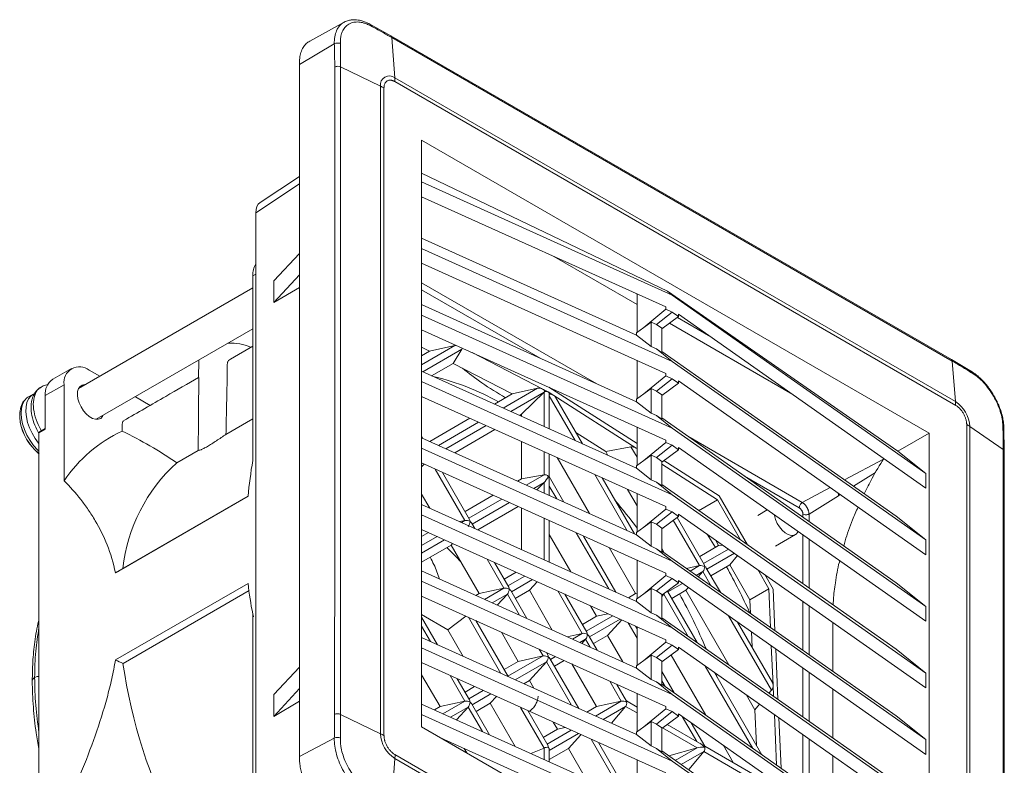
# Model space of a CAD drawing. Units: millimetres. Extents: x 2271 to 2660, y 1118 to 1630.
# Drawn here: x 2271 to 2382, y 1171 to 1255 of the extents above; entities that cross this region are included whole.
import ezdxf

# ---------------------------------------------------------------- set-up
doc = ezdxf.new("R2010")
doc.units = ezdxf.units.MM

msp = doc.modelspace()

# ---------------------------------------------------------------- linework, layer by layer
at = {"color": 7, "linetype": 'Continuous', "lineweight": 15}
for p, q in [((2307.56, 1254.68), (2303.69, 1252.56)), ((2307.52, 1254.66), (2307.56, 1254.68)), ((2312.8, 1253.15), (2310.47, 1254.45)), ((2375.87, 1216.75), (2312.8, 1253.15)), ((2312.91, 1252.96), (2313.27, 1248.41)), ((2312.91, 1252.96), (2375.97, 1216.55)), ((2302.53, 1249.91), (2306.46, 1252.24)), ((2307.17, 1176.82), (2307.17, 1249.65)), ((2307.17, 1249.65), (2311.66, 1247.48)), ((2376.33, 1212), (2313.27, 1248.41)), ((2311.66, 1247.48), (2311.66, 1174.65)), ((2312.04, 1247.27), (2312.04, 1174.45)), ((2376.35, 1211.58), (2313.28, 1247.99)), ((2373.35, 1208.46), (2316.28, 1241.41)), ((2316.28, 1241.41), (2316.28, 1175.42)), ((2302.53, 1237.32), (2298.12, 1234.4)), ((2316.28, 1237.71), (2343.92, 1224.42)), ((2344.46, 1223.99), (2316.28, 1236.72)), ((2316.28, 1235.05), (2343.74, 1222.65)), ((2297.62, 1166.41), (2297.62, 1233.24)), ((2316.28, 1230.39), (2340.45, 1219.47)), ((2299.67, 1225.59), (2302.53, 1228.68)), ((2344.46, 1216.5), (2316.28, 1229.23)), ((2316.28, 1227.57), (2343.74, 1215.16)), ((2297.28, 1226.15), (2297.28, 1205.37)), ((2299.67, 1223.14), (2302.53, 1226.26)), ((2299.67, 1223.14), (2299.67, 1225.59)), ((2297.28, 1224.79), (2277.68, 1213.47)), ((2302.53, 1224.85), (2299.67, 1223.14)), ((2340.51, 1224.09), (2340.36, 1224.18)), ((2340.51, 1224.09), (2340.52, 1224.1)), ((2340.51, 1219.78), (2340.51, 1224.09)), ((2343.92, 1224.42), (2344.46, 1223.99)), ((2369.85, 1206.44), (2343.92, 1224.42)), ((2373, 1203.93), (2344.46, 1223.99)), ((2316.28, 1222.91), (2340.45, 1211.99)), ((2344.46, 1209.01), (2316.28, 1221.74)), ((2341.26, 1220.34), (2343.74, 1222.39)), ((2344.46, 1222.06), (2342.68, 1220.67)), ((2343.74, 1222.65), (2343.74, 1222.39)), ((2344.46, 1222.06), (2343.74, 1222.39)), ((2345.18, 1221.56), (2344.46, 1222.06)), ((2373, 1202.27), (2345.18, 1221.82)), ((2345.18, 1221.56), (2345.18, 1221.82)), ((2342.08, 1220.94), (2341.26, 1220.34)), ((2342.08, 1218.2), (2342.08, 1220.94)), ((2342.08, 1220.94), (2342.68, 1220.67)), ((2342.68, 1220.67), (2343.28, 1220.25)), ((2345.18, 1221.56), (2343.28, 1220.17)), ((2348.56, 1219.45), (2345.06, 1221.47)), ((2279.68, 1210.01), (2297.28, 1220.17)), ((2316.28, 1220.08), (2343.74, 1207.67)), ((2340.45, 1219.74), (2341.26, 1220.34)), ((2340.45, 1219.74), (2340.45, 1219.47)), ((2342.08, 1218.2), (2340.45, 1219.47)), ((2343.28, 1220.25), (2343.28, 1217.5)), ((2317.17, 1217.67), (2320.01, 1218.3)), ((2297.28, 1218.24), (2294.77, 1216.79)), ((2317.17, 1217.67), (2316.28, 1218.13)), ((2316.28, 1217.15), (2317.17, 1217.67)), ((2319.81, 1216.3), (2320.81, 1217.89)), ((2329.9, 1213.41), (2321.95, 1217.52)), ((2342.08, 1218.2), (2342.68, 1217.93)), ((2342.68, 1217.93), (2344.46, 1216.5)), ((2342.68, 1217.93), (2343.28, 1217.5)), ((2343.28, 1217.65), (2369.65, 1199.12)), ((2291.22, 1216.55), (2291.2, 1214.72)), ((2291.23, 1216.67), (2291.22, 1216.55)), ((2319.81, 1216.3), (2317.4, 1214.91)), ((2326.45, 1212.87), (2319.81, 1216.3)), ((2340.51, 1212.3), (2340.51, 1216.62)), ((2373, 1196.44), (2344.46, 1216.5)), ((2378.12, 1215.4), (2375.87, 1216.75)), ((2375.97, 1216.55), (2376.33, 1212)), ((2276.9, 1215.74), (2274.78, 1214.51)), ((2278.9, 1215.54), (2280.08, 1214.85)), ((2316.28, 1215.42), (2340.45, 1204.5)), ((2343.74, 1215.16), (2343.74, 1214.9)), ((2276.07, 1213.9), (2273.95, 1212.68)), ((2276.07, 1203.11), (2276.07, 1213.9)), ((2344.46, 1201.53), (2316.28, 1214.25)), ((2341.26, 1212.86), (2343.74, 1214.9)), ((2344.46, 1214.57), (2342.68, 1213.18)), ((2345.18, 1214.07), (2343.28, 1212.68)), ((2344.46, 1214.57), (2343.74, 1214.9)), ((2345.18, 1214.07), (2344.46, 1214.57)), ((2345.18, 1214.33), (2373, 1194.78)), ((2345.18, 1214.07), (2345.18, 1214.33)), ((2272.58, 1212.83), (2272.06, 1212.53)), ((2272.76, 1212.92), (2272.55, 1212.8)), ((2273.51, 1213.61), (2273.46, 1213.59)), ((2324.47, 1211.72), (2326.45, 1212.87)), ((2329.3, 1213.5), (2326.45, 1212.87)), ((2327.51, 1210.59), (2330.05, 1213.06)), ((2329.9, 1213.41), (2330.52, 1213.09)), ((2330.52, 1213.09), (2331.14, 1212.69)), ((2340.51, 1207.29), (2330.6, 1213.61)), ((2330.64, 1208.93), (2330.64, 1212.91)), ((2340.45, 1212.26), (2341.26, 1212.86)), ((2342.08, 1213.46), (2341.26, 1212.86)), ((2342.08, 1210.71), (2342.08, 1213.46)), ((2342.08, 1213.46), (2342.68, 1213.18)), ((2342.68, 1213.18), (2343.28, 1212.76)), ((2343.28, 1212.76), (2343.28, 1210.01)), ((2272.06, 1212.53), (2271.99, 1212.49)), ((2273.95, 1212.68), (2273.95, 1208.91)), ((2284.08, 1212.55), (2285.75, 1211.58)), ((2316.28, 1212.59), (2343.74, 1200.19)), ((2340.43, 1206.77), (2331.14, 1212.69)), ((2334.37, 1207.25), (2331.33, 1212.5)), ((2340.45, 1212.26), (2340.45, 1211.99)), ((2342.08, 1210.71), (2340.45, 1211.99)), ((2327.51, 1210.59), (2327.27, 1210.45)), ((2327.51, 1210.34), (2327.51, 1210.59)), ((2342.08, 1210.71), (2342.68, 1210.44)), ((2271.12, 1209.89), (2271.14, 1209.7)), ((2297.28, 1210.06), (2294.27, 1208.32)), ((2317.19, 1207.52), (2321.72, 1210.13)), ((2327.51, 1210.41), (2327.37, 1210.51)), ((2342.68, 1210.44), (2344.46, 1209.01)), ((2342.68, 1210.44), (2343.28, 1210.01)), ((2343.28, 1210.16), (2369.65, 1191.63)), ((2377.59, 1136.61), (2377.59, 1209.43)), ((2273.24, 1208.5), (2273.95, 1208.91)), ((2273.24, 1157.25), (2273.24, 1208.5)), ((2273.95, 1208.98), (2273.28, 1208.59)), ((2324.52, 1208.87), (2320, 1206.25)), ((2336.99, 1206.38), (2333.63, 1208.52)), ((2340.51, 1204.81), (2340.51, 1209.13)), ((2373, 1188.95), (2344.46, 1209.01)), ((2373.35, 1208.46), (2369.85, 1206.44)), ((2373.35, 1137.62), (2373.35, 1208.46)), ((2377.94, 1136.39), (2377.94, 1209.21)), ((2381.7, 1206.62), (2377.94, 1209.21)), ((2381.82, 1206.44), (2381.78, 1209.06)), ((2316.41, 1207.87), (2316.28, 1208.1)), ((2316.28, 1207.93), (2340.45, 1197.01)), ((2327.51, 1203.32), (2327.51, 1207.51)), ((2341.26, 1205.37), (2343.74, 1207.41)), ((2343.74, 1207.67), (2343.74, 1207.41)), ((2344.46, 1207.09), (2343.74, 1207.41)), ((2273.09, 1206.27), (2273.26, 1206.16)), ((2273.15, 1206.22), (2273.24, 1206.14)), ((2291.15, 1206.52), (2288.73, 1205.12)), ((2344.46, 1194.04), (2316.28, 1206.77)), ((2330.64, 1203.55), (2330.64, 1206.1)), ((2336.99, 1206.38), (2339.83, 1206.91)), ((2337.24, 1205.95), (2336.99, 1206.38)), ((2340.51, 1206.72), (2340.43, 1206.77)), ((2344.46, 1207.09), (2342.68, 1205.7)), ((2345.18, 1206.58), (2343.28, 1205.19)), ((2345.18, 1206.58), (2344.46, 1207.09)), ((2345.18, 1206.84), (2373, 1187.29)), ((2345.18, 1206.58), (2345.18, 1206.84)), ((2369.85, 1206.44), (2373, 1203.93)), ((2381.7, 1206.62), (2381.7, 1133.8)), ((2381.82, 1133.61), (2381.82, 1206.44)), ((2316.28, 1205.1), (2343.74, 1192.7)), ((2316.56, 1204.97), (2316.28, 1204.67)), ((2335.15, 1199.4), (2331.51, 1205.71)), ((2340.45, 1204.77), (2341.26, 1205.37)), ((2342.08, 1205.97), (2341.26, 1205.37)), ((2342.08, 1203.22), (2342.08, 1205.97)), ((2342.08, 1205.97), (2342.68, 1205.7)), ((2342.68, 1205.7), (2343.28, 1205.27)), ((2343.28, 1205.27), (2343.28, 1202.53)), ((2349.76, 1201.39), (2343.52, 1205.37)), ((2321.67, 1198.76), (2318.62, 1204.04)), ((2340.45, 1204.77), (2340.45, 1204.5)), ((2342.08, 1203.22), (2340.45, 1204.5)), ((2349.55, 1200.95), (2343.28, 1204.95)), ((2373, 1203.93), (2373, 1202.27)), ((2327.06, 1203.06), (2327.51, 1203.32)), ((2327.51, 1203.32), (2330.05, 1203.78)), ((2329.22, 1202.09), (2330.05, 1202.9)), ((2332.28, 1200.7), (2330.63, 1203.56)), ((2330.64, 1201.44), (2330.64, 1202.89)), ((2340.22, 1197.12), (2336.58, 1203.42)), ((2342.08, 1203.22), (2342.68, 1202.95)), ((2342.68, 1202.95), (2344.46, 1201.53)), ((2342.68, 1202.95), (2343.28, 1202.53)), ((2340.51, 1200.29), (2339.45, 1202.13)), ((2343.28, 1202.68), (2369.65, 1184.14)), ((2296.5, 1201.2), (2281.84, 1192.74)), ((2296.75, 1201.35), (2282.69, 1193.23)), ((2296.5, 1201.2), (2296.75, 1201.35)), ((2317.19, 1200.03), (2316.28, 1201.61)), ((2321.16, 1199.65), (2324.32, 1201.47)), ((2340.51, 1197.32), (2340.51, 1201.65)), ((2373, 1181.47), (2344.46, 1201.53)), ((2347.43, 1199.73), (2349.55, 1200.95)), ((2352.15, 1196.44), (2349.55, 1200.95)), ((2352.94, 1195.89), (2349.76, 1201.39)), ((2363.16, 1201.41), (2359.86, 1199.35)), ((2316.28, 1200.44), (2340.45, 1189.52)), ((2327.12, 1200.2), (2322.59, 1197.59)), ((2327.51, 1195.37), (2327.51, 1200.03)), ((2341.26, 1197.88), (2343.74, 1199.92)), ((2344.46, 1199.6), (2342.68, 1198.21)), ((2343.74, 1200.19), (2343.74, 1199.92)), ((2344.46, 1199.6), (2343.74, 1199.92)), ((2345.18, 1199.09), (2344.46, 1199.6)), ((2355.16, 1199.83), (2354.09, 1199.21)), ((2344.46, 1186.55), (2316.28, 1199.28)), ((2320.56, 1198.51), (2321.14, 1198.63)), ((2322.26, 1197.74), (2321.9, 1198.36)), ((2330.64, 1193.96), (2330.64, 1198.62)), ((2342.08, 1198.48), (2341.26, 1197.88)), ((2342.08, 1195.73), (2342.08, 1198.48)), ((2342.68, 1198.21), (2342.08, 1198.48)), ((2345.18, 1199.09), (2343.28, 1197.71)), ((2348.07, 1193.68), (2345.01, 1198.97)), ((2345.18, 1199.09), (2345.18, 1199.36)), ((2345.18, 1199.36), (2373, 1179.8)), ((2369.65, 1199.12), (2373, 1196.44)), ((2316.28, 1197.61), (2343.74, 1185.21)), ((2316.28, 1196.83), (2317.04, 1197.27)), ((2340.45, 1197.28), (2341.26, 1197.88)), ((2340.45, 1197.28), (2340.45, 1197.01)), ((2343.28, 1197.78), (2342.68, 1198.21)), ((2343.28, 1197.78), (2343.28, 1195.04)), ((2333.06, 1192.86), (2330.64, 1197.06)), ((2338.13, 1190.57), (2334.49, 1196.88)), ((2342.08, 1195.73), (2340.45, 1197.01)), ((2349.32, 1195.59), (2348.39, 1197.1)), ((2349.69, 1195.8), (2349.32, 1196.44)), ((2356.09, 1195.74), (2358.35, 1197.05)), ((2373, 1196.44), (2373, 1194.78)), ((2319.6, 1195.86), (2316.28, 1193.94)), ((2319.6, 1195.86), (2319.76, 1196.04)), ((2322.75, 1190.4), (2319.6, 1195.86)), ((2340.35, 1190.4), (2337.36, 1195.58)), ((2342.08, 1195.73), (2342.68, 1195.46)), ((2342.68, 1195.46), (2344.46, 1194.04)), ((2342.68, 1195.46), (2343.28, 1195.04)), ((2343.57, 1194.98), (2343.28, 1195.49)), ((2369.65, 1176.65), (2343.28, 1195.19)), ((2347.56, 1194.57), (2349.69, 1195.8)), ((2349.69, 1195.8), (2350.14, 1195.87)), ((2326.07, 1191.14), (2324.47, 1193.92)), ((2340.51, 1189.83), (2340.51, 1194.16)), ((2373, 1173.98), (2344.46, 1194.04)), ((2351.8, 1194.7), (2350.94, 1193.64)), ((2316.28, 1192.95), (2340.45, 1182.03)), ((2325.56, 1192.02), (2326.92, 1192.81)), ((2346.06, 1193.23), (2347.54, 1193.55)), ((2347.38, 1192.3), (2347.92, 1192.89)), ((2349.88, 1190.55), (2348.3, 1193.28)), ((2350.94, 1193.64), (2348.81, 1192.4)), ((2353.21, 1189.71), (2350.94, 1193.64)), ((2355.33, 1190.93), (2354.08, 1193.1)), ((2344.46, 1179.06), (2316.28, 1191.79)), ((2328.4, 1190.78), (2329.28, 1191.74)), ((2341.26, 1190.39), (2343.74, 1192.43)), ((2344.46, 1192.11), (2342.68, 1190.72)), ((2343.74, 1192.43), (2343.74, 1192.7)), ((2344.46, 1192.11), (2343.74, 1192.43)), ((2345.18, 1191.6), (2344.46, 1192.11)), ((2345.18, 1191.87), (2345.18, 1191.6)), ((2345.18, 1191.87), (2373, 1172.31)), ((2355.82, 1190.9), (2354.87, 1192.55)), ((2281.84, 1182.94), (2296.5, 1191.4)), ((2282.69, 1182.55), (2296.88, 1190.74)), ((2296.75, 1191.55), (2296.5, 1191.4)), ((2325.54, 1191.01), (2322.75, 1190.4)), ((2328.11, 1187.61), (2326.3, 1190.74)), ((2328.4, 1190.78), (2326.81, 1189.86)), ((2330.97, 1186.31), (2328.4, 1190.78)), ((2342.08, 1190.99), (2341.26, 1190.39)), ((2342.08, 1188.24), (2342.08, 1190.99)), ((2342.08, 1190.99), (2342.68, 1190.72)), ((2342.68, 1190.72), (2343.28, 1190.3)), ((2345.18, 1191.6), (2343.28, 1190.22)), ((2347.28, 1184.89), (2343.93, 1190.69)), ((2346, 1190.78), (2344.41, 1189.86)), ((2346, 1190.78), (2346.28, 1191.09)), ((2350.85, 1182.38), (2346, 1190.78)), ((2353.21, 1189.71), (2355.33, 1190.93)), ((2355.52, 1186.58), (2355.33, 1190.93)), ((2356.02, 1186.23), (2355.82, 1190.9)), ((2369.65, 1191.63), (2373, 1188.95)), ((2316.28, 1190.13), (2343.74, 1177.72)), ((2322.39, 1190.19), (2322.75, 1190.4)), ((2324.79, 1189.11), (2325.92, 1190.35)), ((2334.87, 1186.06), (2332.4, 1190.33)), ((2339.54, 1189.94), (2340.35, 1190.4)), ((2340.35, 1190.4), (2340.51, 1190.44)), ((2340.45, 1189.79), (2341.26, 1190.39)), ((2340.45, 1189.79), (2340.45, 1189.52)), ((2342.08, 1188.24), (2340.45, 1189.52)), ((2343.28, 1190.09), (2343.52, 1190.35)), ((2343.28, 1190.3), (2343.28, 1187.55)), ((2353.28, 1188.16), (2353.21, 1189.71)), ((2335.95, 1187.86), (2335.27, 1189.04)), ((2373, 1188.95), (2373, 1187.29)), ((2297.28, 1188.14), (2297.28, 1167.36)), ((2297.28, 1188.14), (2297.37, 1187.79)), ((2319.23, 1186.33), (2316.28, 1188.04)), ((2318.08, 1184.65), (2316.28, 1187.77)), ((2319.23, 1186.33), (2321.25, 1187.88)), ((2326.02, 1181.07), (2322.38, 1187.37)), ((2322.44, 1187.34), (2322.41, 1187.32)), ((2334.36, 1186.94), (2335.95, 1187.86)), ((2335.95, 1187.86), (2337.24, 1188.15)), ((2337.2, 1185.7), (2338.79, 1187.45)), ((2342.08, 1188.24), (2342.68, 1187.97)), ((2342.68, 1187.97), (2344.46, 1186.55)), ((2342.68, 1187.97), (2343.28, 1187.55)), ((2343.28, 1187.7), (2369.65, 1169.16)), ((2320.95, 1183.35), (2319.23, 1186.33)), ((2340.51, 1186.45), (2340.34, 1186.75)), ((2340.51, 1182.34), (2340.51, 1186.67)), ((2373, 1166.49), (2344.46, 1186.55)), ((2355.74, 1180.39), (2351.8, 1187.21)), ((2362.52, 1181.66), (2362.52, 1187.16)), ((2316.28, 1185.46), (2340.45, 1174.55)), ((2327.15, 1182.78), (2325.25, 1186.07)), ((2332.64, 1185.56), (2334.34, 1185.93)), ((2334.72, 1185.27), (2334.3, 1184.81)), ((2336.04, 1184.03), (2335.1, 1185.66)), ((2337.2, 1185.7), (2335.61, 1184.78)), ((2338.91, 1182.73), (2337.2, 1185.7)), ((2343.74, 1185.21), (2343.74, 1184.95)), ((2353.45, 1184.37), (2353.37, 1186.11)), ((2344.46, 1171.57), (2316.28, 1184.3)), ((2341.26, 1182.9), (2343.74, 1184.95)), ((2344.46, 1184.62), (2342.68, 1183.23)), ((2345.18, 1184.12), (2343.28, 1182.73)), ((2344.46, 1184.62), (2343.74, 1184.95)), ((2345.18, 1184.12), (2344.46, 1184.62)), ((2345.18, 1184.38), (2373, 1164.82)), ((2345.18, 1184.12), (2345.18, 1184.38)), ((2355.81, 1180.13), (2355.61, 1184.53)), ((2356.36, 1178.5), (2356.11, 1184.18)), ((2369.65, 1184.14), (2373, 1181.47)), ((2327.15, 1182.78), (2329.94, 1183.39)), ((2330.47, 1183.52), (2330.31, 1183.79)), ((2333.95, 1177.48), (2330.7, 1183.12)), ((2332.32, 1182.88), (2331.21, 1182.24)), ((2340.45, 1182.3), (2341.26, 1182.9)), ((2342.08, 1183.5), (2341.26, 1182.9)), ((2342.08, 1180.76), (2342.08, 1183.5)), ((2342.08, 1183.5), (2342.68, 1183.23)), ((2342.68, 1183.23), (2343.28, 1182.81)), ((2348.25, 1176.72), (2344.33, 1183.5)), ((2299.67, 1179.05), (2302.53, 1182.13)), ((2316.28, 1182.64), (2343.74, 1170.23)), ((2325.56, 1181.86), (2327.15, 1182.78)), ((2328.4, 1180.62), (2330.32, 1182.73)), ((2335.95, 1177.7), (2333.18, 1182.49)), ((2340.45, 1182.3), (2340.45, 1182.03)), ((2342.08, 1180.76), (2340.45, 1182.03)), ((2343.28, 1182.81), (2343.28, 1180.06)), ((2318.35, 1177.7), (2316.28, 1181.28)), ((2321.67, 1178.44), (2320.29, 1180.83)), ((2328.4, 1180.62), (2327.79, 1180.26)), ((2328.89, 1179.77), (2328.4, 1180.62)), ((2342.08, 1180.76), (2342.68, 1180.48)), ((2344.68, 1179.23), (2343.28, 1181.65)), ((2354.55, 1172.29), (2349.21, 1181.55)), ((2349.54, 1180.98), (2349.37, 1181.43)), ((2373, 1181.47), (2373, 1179.8)), ((2299.67, 1176.6), (2302.53, 1179.72)), ((2321.16, 1179.32), (2322.24, 1179.95)), ((2339.33, 1178.32), (2338.25, 1180.2)), ((2342.68, 1180.48), (2344.46, 1179.06)), ((2342.68, 1180.48), (2343.28, 1180.06)), ((2343.28, 1180.21), (2369.65, 1161.68)), ((2355.35, 1179.21), (2355.63, 1179.54)), ((2355.87, 1178.85), (2355.81, 1180.13)), ((2362.52, 1174.17), (2362.52, 1179.68)), ((2299.67, 1176.6), (2299.67, 1179.05)), ((2324, 1178.08), (2324.69, 1178.84)), ((2340.51, 1174.86), (2340.51, 1179.18)), ((2373, 1159), (2344.46, 1179.06)), ((2353.76, 1177.34), (2352.78, 1179.04)), ((2302.53, 1178.31), (2299.67, 1176.6)), ((2316.28, 1177.98), (2340.45, 1167.06)), ((2317.71, 1177.33), (2318.35, 1177.7)), ((2318.35, 1177.7), (2321.14, 1178.31)), ((2320.21, 1176.2), (2321.52, 1177.65)), ((2323.93, 1174.52), (2321.9, 1178.04)), ((2324, 1178.08), (2322.41, 1177.16)), ((2326.8, 1173.22), (2324, 1178.08)), ((2334.86, 1177.07), (2335.95, 1177.7)), ((2335.95, 1177.7), (2338.74, 1178.31)), ((2337.63, 1175.82), (2339.23, 1177.71)), ((2340.51, 1177.65), (2339.33, 1178.33)), ((2341.26, 1175.41), (2343.74, 1177.46)), ((2343.74, 1177.72), (2343.74, 1177.46)), ((2344.46, 1177.13), (2343.74, 1177.46)), ((2353.76, 1177.34), (2354.3, 1177.97)), ((2353.93, 1173.36), (2353.76, 1177.34)), ((2311.66, 1174.65), (2307.17, 1176.82)), ((2344.46, 1164.09), (2316.28, 1176.81)), ((2330.47, 1173.36), (2328.23, 1177.24)), ((2344.46, 1177.13), (2342.68, 1175.74)), ((2345.18, 1176.63), (2343.28, 1175.24)), ((2345.18, 1176.63), (2344.46, 1177.13)), ((2345.18, 1176.89), (2373, 1157.34)), ((2345.18, 1176.63), (2345.18, 1176.89)), ((2356.21, 1171.12), (2355.96, 1176.8)), ((2356.71, 1170.77), (2356.45, 1176.45)), ((2369.65, 1176.65), (2373, 1173.98)), ((2352, 1154.8), (2316.28, 1175.42)), ((2329.96, 1174.24), (2331.55, 1175.16)), ((2331.55, 1175.16), (2331.09, 1175.95)), ((2332.41, 1175.35), (2331.55, 1175.16)), ((2340.45, 1174.82), (2341.26, 1175.41)), ((2342.08, 1176.01), (2341.26, 1175.41)), ((2342.08, 1173.27), (2342.08, 1176.01)), ((2342.08, 1176.01), (2342.68, 1175.74)), ((2342.68, 1175.74), (2343.28, 1175.32)), ((2343.28, 1175.32), (2343.28, 1172.57)), ((2347.55, 1173.59), (2343.9, 1175.69)), ((2348.13, 1173.24), (2346.61, 1175.89)), ((2306.46, 1174.15), (2302.53, 1172.1)), ((2318.42, 1174.18), (2343.74, 1162.75)), ((2332.8, 1172.99), (2334.2, 1174.54)), ((2340.45, 1174.82), (2340.45, 1174.55)), ((2342.08, 1173.27), (2340.45, 1174.55)), ((2373, 1173.98), (2373, 1172.31)), ((2321.36, 1172.49), (2321.07, 1172.98)), ((2330.05, 1173.04), (2328.57, 1172.42)), ((2332.8, 1172.99), (2330.64, 1171.75)), ((2330.64, 1171.49), (2330.64, 1172.86)), ((2334.73, 1169.64), (2332.8, 1172.99)), ((2339.27, 1168.28), (2336.16, 1173.66)), ((2342.08, 1173.27), (2342.68, 1173)), ((2342.68, 1173), (2344.46, 1171.57)), ((2342.68, 1173), (2343.28, 1172.57)), ((2347.27, 1173.07), (2344.07, 1172.17)), ((2356.23, 1168.57), (2348.13, 1173.25)), ((2351.31, 1171.42), (2350.18, 1173.38)), ((2313.27, 1171.86), (2312.91, 1166.9)), ((2351.98, 1149.51), (2313.27, 1171.86)), ((2313.28, 1172.3), (2352, 1149.95)), ((2343.28, 1172.72), (2369.65, 1154.19)), ((2346.36, 1170.67), (2348.03, 1172.63)), ((2356.07, 1167.99), (2348.03, 1172.63)), ((2362.52, 1166.69), (2362.52, 1172.19)), ((2340.51, 1167.37), (2340.51, 1171.69)), ((2373, 1151.51), (2344.46, 1171.57))]:
    msp.add_line(p, q, dxfattribs=at)
at = {"color": 8, "linetype": 'Continuous', "lineweight": 15}
for p, q in [((2297.62, 1233.24), (2302.53, 1236.48)), ((2340.51, 1222.93), (2331.15, 1228.34)), ((2297.62, 1226.35), (2297.28, 1226.15)), ((2336, 1214), (2316.28, 1225.38)), ((2329.62, 1216.88), (2316.28, 1224.58)), ((2357.77, 1212.97), (2344.17, 1220.82)), ((2316.28, 1216.15), (2320.01, 1218.3)), ((2320.81, 1217.89), (2316.42, 1215.35)), ((2325.44, 1211.28), (2329.3, 1213.5)), ((2330.05, 1213.06), (2326.3, 1210.89)), ((2330.05, 1209.2), (2330.05, 1213.06)), ((2333.56, 1207.61), (2330.64, 1212.67)), ((2318.17, 1207.08), (2322.69, 1209.69)), ((2323.55, 1209.31), (2319.02, 1206.69)), ((2359.1, 1200.66), (2346.22, 1208.1)), ((2330.05, 1203.78), (2330.05, 1206.37)), ((2340.51, 1205.74), (2339.83, 1206.91)), ((2363.85, 1203.19), (2368.22, 1205.52)), ((2321.14, 1198.63), (2317.8, 1204.41)), ((2367.32, 1204.01), (2364.87, 1202.48)), ((2328.04, 1202.62), (2330.05, 1203.78)), ((2330.05, 1202.9), (2328.89, 1202.23)), ((2330.05, 1201.71), (2330.05, 1202.9)), ((2339.41, 1197.48), (2335.77, 1203.79)), ((2358.76, 1200.06), (2352.6, 1203.61)), ((2331.47, 1201.07), (2330.64, 1202.51)), ((2359.1, 1200.66), (2362.24, 1202.34)), ((2321.59, 1198.89), (2325.29, 1201.03)), ((2326.15, 1200.64), (2321.97, 1198.23)), ((2363.37, 1201.54), (2363.16, 1201.41)), ((2320.76, 1198.41), (2321.14, 1198.63)), ((2330.05, 1194.22), (2330.05, 1198.88)), ((2347.54, 1193.55), (2344.59, 1198.66)), ((2359.16, 1199), (2359.16, 1199.36)), ((2359.86, 1198.51), (2359.86, 1199.35)), ((2337.32, 1190.94), (2333.68, 1197.24)), ((2316.28, 1195.82), (2318.02, 1196.83)), ((2318.87, 1196.44), (2316.28, 1194.94)), ((2359.16, 1191.51), (2359.16, 1197.01)), ((2359.86, 1191.02), (2359.86, 1196.53)), ((2347.99, 1193.81), (2350.78, 1195.42)), ((2325.54, 1191.01), (2323.65, 1194.28)), ((2351.46, 1194.94), (2348.37, 1193.15)), ((2346.48, 1192.94), (2347.54, 1193.55)), ((2347.92, 1192.89), (2347.17, 1192.46)), ((2348.86, 1191.26), (2347.92, 1192.89)), ((2325.99, 1191.27), (2327.89, 1192.37)), ((2328.75, 1191.98), (2326.37, 1190.61)), ((2323.36, 1189.75), (2325.54, 1191.01)), ((2334.34, 1185.93), (2331.59, 1190.7)), ((2345.61, 1191.56), (2343.97, 1190.61)), ((2325.92, 1190.35), (2324.22, 1189.37)), ((2327.29, 1187.98), (2325.92, 1190.35)), ((2343.52, 1190.35), (2343.28, 1190.21)), ((2346.27, 1185.6), (2343.52, 1190.35)), ((2359.16, 1184.02), (2359.16, 1189.53)), ((2359.86, 1183.54), (2359.86, 1189.04)), ((2325.2, 1181.43), (2321.56, 1187.74)), ((2334.79, 1186.19), (2337.77, 1187.91)), ((2338.62, 1187.52), (2335.17, 1185.53)), ((2355.63, 1179.54), (2350.79, 1187.92)), ((2317.27, 1185.02), (2316.28, 1186.73)), ((2340.51, 1185.41), (2339.53, 1187.11)), ((2333.24, 1185.29), (2334.34, 1185.93)), ((2334.72, 1185.27), (2334.09, 1184.91)), ((2335.23, 1184.39), (2334.72, 1185.27)), ((2329.94, 1183.39), (2329.5, 1184.15)), ((2325.99, 1181.11), (2329.94, 1183.39)), ((2330.39, 1183.65), (2330.49, 1183.71)), ((2331.34, 1183.32), (2330.77, 1182.99)), ((2330.32, 1182.73), (2326.81, 1180.71)), ((2333.14, 1177.85), (2330.32, 1182.73)), ((2353.54, 1173), (2348.19, 1182.26)), ((2359.16, 1176.54), (2359.16, 1182.04)), ((2321.14, 1178.31), (2319.48, 1181.19)), ((2343.67, 1179.94), (2343.28, 1180.61)), ((2359.86, 1176.05), (2359.86, 1181.55)), ((2321.59, 1178.57), (2323.21, 1179.5)), ((2338.74, 1178.31), (2337.44, 1180.57)), ((2324.07, 1179.12), (2321.97, 1177.91)), ((2318.68, 1176.89), (2321.14, 1178.31)), ((2321.52, 1177.65), (2319.54, 1176.5)), ((2323.12, 1174.89), (2321.52, 1177.65)), ((2330.05, 1173.04), (2327.41, 1177.61)), ((2335.83, 1176.63), (2338.74, 1178.31)), ((2339.23, 1177.71), (2336.69, 1176.25)), ((2340.51, 1176.98), (2339.23, 1177.71)), ((2347.23, 1173.77), (2345.6, 1176.6)), ((2347.27, 1173.07), (2343.39, 1175.32)), ((2330.39, 1173.49), (2333.09, 1175.05)), ((2333.94, 1174.66), (2330.64, 1172.75)), ((2338.74, 1168.15), (2335.35, 1174.02)), ((2359.16, 1169.05), (2359.16, 1174.55)), ((2359.86, 1168.56), (2359.86, 1174.06)), ((2330.05, 1171.75), (2330.05, 1173.04)), ((2344.81, 1171.65), (2347.27, 1173.07)), ((2348.03, 1172.63), (2345.49, 1171.17))]:
    msp.add_line(p, q, dxfattribs=at)
at = {"color": 7, "linetype": 'Continuous', "lineweight": 15, "flags": 128}
for points in [[(2280.47, 1210.46), (2280.39, 1210.33), (2280.18, 1210.12), (2279.91, 1210.02), (2279.6, 1210.02), (2279.25, 1210.12), (2278.9, 1210.32), (2278.56, 1210.62), (2278.24, 1210.98), (2277.97, 1211.4), (2277.76, 1211.85), (2277.62, 1212.3), (2277.56, 1212.74), (2277.58, 1213.13), (2277.68, 1213.47), (2277.86, 1213.72), (2278.1, 1213.87), (2278.39, 1213.93), (2278.47, 1213.92)], [(2358.65, 1197.38), (2358.61, 1197.3), (2358.41, 1197.09), (2358.16, 1196.97), (2357.85, 1196.96), (2357.52, 1197.06), (2357.18, 1197.26), (2356.85, 1197.54), (2356.55, 1197.9), (2356.29, 1198.31), (2356.1, 1198.74), (2355.98, 1199.18), (2355.97, 1199.26)], [(2319.13, 1195.59), (2320.15, 1194.56), (2320.65, 1194.03)]]:
    msp.add_lwpolyline(points, dxfattribs=at)
at = {"color": 8, "linetype": 'Continuous', "lineweight": 15, "flags": 128}
for points in [[(2272.56, 1212.82), (2272.31, 1212.62), (2272.06, 1212.3), (2271.88, 1211.89), (2271.78, 1211.4), (2271.76, 1210.86), (2271.82, 1210.28), (2271.96, 1209.67), (2272.17, 1209.05), (2272.46, 1208.44), (2272.8, 1207.85), (2273.2, 1207.31), (2273.24, 1207.26)], [(2271.99, 1212.49), (2271.89, 1212.42), (2271.61, 1212.12), (2271.4, 1211.72), (2271.27, 1211.24), (2271.23, 1210.7), (2271.27, 1210.11), (2271.4, 1209.49), (2271.61, 1208.85), (2271.89, 1208.22), (2272.24, 1207.62), (2272.64, 1207.06), (2273.09, 1206.56), (2273.24, 1206.41)], [(2272.75, 1180.96), (2272.55, 1180.79), (2272.48, 1180.59), (2272.48, 1180.59)], [(2273.24, 1181.1), (2273.04, 1181.07), (2272.75, 1180.96)]]:
    msp.add_lwpolyline(points, dxfattribs=at)
at = {"color": 7, "linetype": 'Continuous', "lineweight": 15}
for centre, radius, start, end in [((2312.64, 1247.64), 0.995, 50.7968, 189.2141), ((2309.01, 1242.01), 6.08, 60.0472, 64.1963), ((2299.78, 1226.25), 2.49, 149.7134, 182.2102), ((2294.83, 1213.23), 5.36, 65.5441, 93.1494), ((2277.8, 1214.17), 1.75, 51.3257, 188.6851), ((2275.95, 1212.88), 2.01, 125.6498, 185.6625), ((2311.12, 1187.34), 28.24, 60.7371, 76.4285), ((2371.02, 1211.58), 5.33, 359.95, 4.4771), ((2374.44, 1209.05), 3.5, 2.6056, 57.3944), ((2275.56, 1210.5), 4.49, 184.6025, 190.2961), ((2276.98, 1210.76), 5.94, 190.2359, 229.7587), ((2273.34, 1208.51), 0.0983, 124.9283, 186.3868), ((2289.42, 1194.12), 16.09, 115.0822, 146.0526), ((2301.37, 1191.22), 18.79, 132.2884, 173.8789), ((2290.61, 1160.68), 62.18, 36.6088, 40.3149), ((2285.98, 1157.54), 73.89, 24.562, 29.0498), ((2288.31, 1158.87), 65.1, 22.907, 28.9341), ((2342.01, 1191.14), 59.94, 188.2371, 207.2599), ((2315.15, 1174.81), 3.5, 182.6055, 237.3945), ((2307.21, 1172.31), 6.08, 355.8063, 359.9555)]:
    msp.add_arc(centre, radius, start, end, dxfattribs=at)
at = {"color": 8, "linetype": 'Continuous', "lineweight": 15}
msp.add_arc((2277.18, 1210.87), 6.16, 190.9747, 229.0199, dxfattribs=at)
at = {"color": 7, "linetype": 'Continuous', "lineweight": 15}
for centre, major_axis, ratio, start_param, end_param in [((2299.46, 1232.18), (-1.3, 2.25), 0.576679, 0.034867, 0.78487), ((2320.33, 1218.05), (0.505, -0.119), 0.485584, 1.988782, 2.356151), ((2320.33, 1218.05), (0.505, -0.119), 0.485584, 6.115829, 6.671587), ((2329.61, 1213.25), (0.505, -0.119), 0.485584, 1.094403, 2.356151), ((2329.61, 1213.25), (0.505, -0.119), 0.485584, 0.009813, 1.094403), ((2330.24, 1213.61), (0.37, 0.64), 0.239159, 3.843277, 4.020446), ((2330.24, 1212.92), (0.4, 0.017), 0.546315, 0.761825, 1.84641), ((2330.24, 1212.92), (0.4, -0.019), 0.606667, 0.029065, 0.814463), ((2330.86, 1212.53), (0.499, -0.183), 0.512722, 1.166472, 2.251062), ((2330.86, 1212.53), (0.499, -0.183), 0.512722, 0.550959, 1.166472), ((2340.15, 1206.6), (0.499, -0.183), 0.512722, 1.166472, 2.42823), ((2330.24, 1203.44), (0.37, -0.213), 0.7174, 1.17804, 2.439794), ((2330.24, 1203.44), (0.37, 0.64), 0.239159, 3.843277, 5.105031), ((2330.24, 1203.44), (-0.258, 0.962), 0.317825, 4.011931, 4.797329), ((2330.24, 1203.44), (0.399, 0.107), 0.317765, 0.08494, 0.700458), ((2321.44, 1198.36), (0.485, -0.13), 0.51759, 1.0931, 2.354853), ((2321.44, 1198.36), (0.13, 0.485), 0.517638, 3.928217, 5.189971), ((2321.44, 1198.36), (0.13, 0.485), 0.517638, 5.189971, 5.805489), ((2321.44, 1198.36), (0.485, -0.13), 0.51759, 0.477582, 1.0931), ((2347.84, 1193.28), (0.485, -0.13), 0.51759, 1.0931, 2.354853), ((2347.84, 1193.28), (0.13, 0.485), 0.517638, 3.928217, 5.189971), ((2347.84, 1193.28), (0.13, 0.485), 0.517638, 5.189971, 5.805489), ((2347.84, 1193.28), (0.485, -0.13), 0.51759, 0.477582, 1.0931), ((2325.84, 1190.74), (0.485, -0.13), 0.51759, 1.0931, 2.354853), ((2325.84, 1190.74), (0.13, 0.485), 0.517638, 3.928217, 5.189971), ((2325.84, 1190.74), (0.13, 0.485), 0.517638, 5.189971, 5.805489), ((2325.84, 1190.74), (0.485, -0.13), 0.51759, 0.477582, 1.0931), ((2343.44, 1190.74), (0.13, 0.485), 0.517638, 3.928217, 4.189813), ((2334.64, 1185.66), (0.485, -0.13), 0.51759, 1.0931, 2.354853), ((2334.64, 1185.66), (0.13, 0.485), 0.517638, 3.928217, 5.189971), ((2334.64, 1185.66), (0.13, 0.485), 0.517638, 5.189971, 5.805489), ((2334.64, 1185.66), (0.485, -0.13), 0.51759, 0.477582, 1.0931), ((2330.24, 1183.12), (0.485, -0.13), 0.51759, 1.0931, 2.354853), ((2330.24, 1183.12), (0.13, 0.485), 0.517638, 3.928217, 5.189971), ((2330.24, 1183.12), (0.13, 0.485), 0.517638, 5.189971, 5.805489), ((2330.24, 1183.12), (0.485, -0.13), 0.51759, 0.477582, 1.0931), ((2355.53, 1179.96), (0.091, 0.524), 0.512756, 3.854843, 5.116602), ((2355.53, 1179.96), (0.091, 0.524), 0.512756, 5.116602, 5.732115), ((2321.44, 1178.04), (0.13, 0.485), 0.517638, 5.189971, 5.805489), ((2321.44, 1178.04), (0.485, -0.13), 0.51759, 1.0931, 2.354853), ((2321.44, 1178.04), (0.13, 0.485), 0.517638, 3.928217, 5.189971), ((2321.44, 1178.04), (0.485, -0.13), 0.51759, 0.477582, 1.0931), ((2339.04, 1178.04), (0.485, -0.13), 0.51759, 1.092703, 2.354853), ((2339.04, 1178.04), (0, 0.427), 0.717434, 3.843236, 5.106377), ((2339.04, 1178.04), (0.292, 0.292), 0.317888, 5.584471, 6.198205), ((2330.24, 1172.96), (0.399, 0.107), 0.317765, 0.700458, 1.962212), ((2330.24, 1172.96), (0.13, 0.485), 0.517638, 5.189971, 5.805489), ((2330.24, 1172.96), (0.37, -0.213), 0.7174, 0.392642, 1.17804), ((2347.84, 1172.96), (0.739, 0), 0.239093, 1.17808, 2.439834), ((2347.84, 1172.96), (0.704, -0.704), 0.317829, 1.485816, 2.271295), ((2347.84, 1172.96), (0, 0.427), 0.717434, 3.843236, 5.10499), ((2347.84, 1172.96), (0.292, 0.292), 0.317888, 5.582687, 6.198205)]:
    msp.add_ellipse(centre, major_axis=major_axis, ratio=ratio, start_param=start_param, end_param=end_param, dxfattribs=at)
for points, knots in [([(2310.51, 1254.43), (2310.27, 1254.55), (2309.86, 1254.75), (2309.34, 1254.89), (2308.99, 1254.95), (2308.71, 1254.96), (2308.42, 1254.95), (2308.01, 1254.89), (2307.73, 1254.76), (2307.56, 1254.68)], [0, 0, 0, 0, 0.232198, 0.388027, 0.502344, 0.580518, 0.666905, 0.802757, 1, 1, 1, 1]), ([(2307.14, 1252.27), (2307.14, 1252.33), (2307.14, 1252.45), (2307.14, 1252.63), (2307.15, 1252.77), (2307.17, 1252.93), (2307.21, 1253.13), (2307.27, 1253.37), (2307.4, 1253.72), (2307.65, 1254.13), (2308.09, 1254.5), (2308.62, 1254.69), (2309.2, 1254.72), (2309.72, 1254.62), (2310.13, 1254.47), (2310.39, 1254.35), (2310.52, 1254.29), (2310.58, 1254.26)], [0, 0, 0, 0, 0.0300761, 0.060171, 0.0902859, 0.104331, 0.1427234, 0.2023271, 0.2461099, 0.3673674, 0.5007304, 0.6327108, 0.745061, 0.8572867, 0.9338164, 0.9679069, 1, 1, 1, 1]), ([(2310.47, 1254.45), (2310.5, 1254.43), (2310.55, 1254.39), (2310.57, 1254.3), (2310.58, 1254.26)], [0, 0, 0, 0, 0.488454, 1, 1, 1, 1]), ([(2310.58, 1254.26), (2311.01, 1254.02), (2311.41, 1253.8), (2312.18, 1253.37), (2312.54, 1253.17), (2312.91, 1252.96)], [0, 0, 0, 0, 0.5, 0.5, 1, 1, 1, 1]), ([(2302.53, 1249.91), (2302.53, 1250.16), (2302.54, 1250.65), (2302.69, 1251.3), (2302.94, 1251.85), (2303.27, 1252.29), (2303.56, 1252.46), (2303.69, 1252.55)], [0, 0, 0, 0, 0.204074, 0.408145, 0.612228, 0.81631, 1, 1, 1, 1]), ([(2306.46, 1252.24), (2306.55, 1252.3), (2306.67, 1252.33), (2306.92, 1252.34), (2307.04, 1252.32), (2307.14, 1252.27)], [0, 0, 0, 0, 0.5, 0.5, 1, 1, 1, 1]), ([(2306.5, 1249.63), (2306.5, 1250.04), (2306.5, 1250.44), (2306.49, 1251.09), (2306.49, 1251.31), (2306.48, 1251.77), (2306.47, 1252.01), (2306.46, 1252.24)], [0, 0, 0, 0, 0.5, 0.5, 0.75, 0.75, 1, 1, 1, 1]), ([(2302.53, 1172.1), (2302.53, 1175.34), (2302.53, 1178.58), (2302.53, 1185.07), (2302.53, 1194.79), (2302.53, 1211), (2302.53, 1227.22), (2302.53, 1236.94), (2302.53, 1243.43), (2302.53, 1246.67), (2302.53, 1249.91)], [0, 0, 0, 0, 0.125, 0.125, 0.25, 0.5, 0.75, 0.875, 0.875, 1, 1, 1, 1]), ([(2306.49, 1176.81), (2306.5, 1177.14), (2306.49, 1177.49), (2306.49, 1178.21), (2306.49, 1178.59), (2306.49, 1179.73), (2306.49, 1182.02), (2306.5, 1187.34), (2306.5, 1198), (2306.5, 1213.22), (2306.5, 1228.45), (2306.5, 1239.1), (2306.5, 1244.43), (2306.5, 1246.71), (2306.5, 1247.86), (2306.5, 1248.24), (2306.5, 1248.96), (2306.5, 1249.3), (2306.5, 1249.63)], [0, 0, 0, 0, 0.015625, 0.015625, 0.03125, 0.03125, 0.0625, 0.125, 0.25, 0.5, 0.75, 0.875, 0.9375, 0.96875, 0.96875, 0.984375, 0.984375, 1, 1, 1, 1]), ([(2306.5, 1249.63), (2306.59, 1249.68), (2306.71, 1249.71), (2306.96, 1249.72), (2307.08, 1249.69), (2307.17, 1249.65)], [0, 0, 0, 0, 0.5, 0.5, 1, 1, 1, 1]), ([(2313.28, 1247.99), (2313.25, 1248), (2313.19, 1248.04), (2313.1, 1248.08), (2313.01, 1248.11), (2312.92, 1248.14), (2312.78, 1248.16), (2312.6, 1248.16), (2312.4, 1248.08), (2312.24, 1247.95), (2312.14, 1247.78), (2312.08, 1247.61), (2312.05, 1247.45), (2312.05, 1247.33), (2312.04, 1247.27)], [0, 0, 0, 0, 0.048344, 0.096259, 0.144021, 0.191904, 0.240184, 0.370018, 0.500048, 0.629883, 0.759913, 0.840027, 0.919629, 1, 1, 1, 1]), ([(2294.77, 1216.78), (2294.7, 1216.74), (2294.57, 1216.66), (2294.47, 1216.5), (2294.36, 1215.83), (2294.43, 1214.94), (2294.39, 1213.81), (2294.37, 1212.67), (2294.32, 1210.84), (2294.29, 1209.3), (2294.27, 1208.32)], [0, 0, 0, 0, 0.025741, 0.044642, 0.059796, 0.258769, 0.358256, 0.457743, 0.656717, 1, 1, 1, 1]), ([(2375.97, 1216.55), (2376.33, 1216.34), (2376.7, 1216.13), (2377.44, 1215.69), (2377.82, 1215.45), (2378.22, 1215.2)], [0, 0, 0, 0, 0.5, 0.5, 1, 1, 1, 1]), ([(2325.71, 1212.44), (2324.81, 1212.98), (2323.07, 1214.03), (2321.58, 1215.2), (2320.86, 1215.76)], [0, 0, 0, 0, 0.519867, 1, 1, 1, 1]), ([(2381.78, 1209.06), (2381.77, 1209.28), (2381.74, 1209.68), (2381.61, 1210.34), (2381.45, 1210.93), (2381.27, 1211.4), (2381.13, 1211.73), (2380.95, 1212.13), (2380.62, 1212.76), (2380.18, 1213.43), (2379.69, 1214.04), (2379.22, 1214.54), (2378.68, 1215.03), (2378.29, 1215.29), (2378.09, 1215.42)], [0, 0, 0, 0, 0.096258, 0.177787, 0.272509, 0.334376, 0.366681, 0.408842, 0.498642, 0.626925, 0.70566, 0.794084, 0.892202, 1, 1, 1, 1]), ([(2378.12, 1215.4), (2378.15, 1215.38), (2378.2, 1215.33), (2378.22, 1215.25), (2378.22, 1215.2)], [0, 0, 0, 0, 0.458999, 1, 1, 1, 1]), ([(2378.22, 1215.2), (2378.66, 1214.93), (2379.1, 1214.57), (2379.91, 1213.68), (2380.29, 1213.16), (2380.93, 1212.06), (2381.19, 1211.47), (2381.55, 1210.32), (2381.65, 1209.76), (2381.66, 1209.25)], [0, 0, 0, 0, 0.25, 0.25, 0.5, 0.5, 0.75, 0.75, 1, 1, 1, 1]), ([(2274.26, 1213.89), (2274.16, 1213.88), (2273.88, 1213.85), (2273.64, 1213.73), (2273.49, 1213.64)], [0, 0, 0, 0, 0.346377, 1, 1, 1, 1]), ([(2291.2, 1214.73), (2289.97, 1214.02), (2287.16, 1212.39), (2284.35, 1210.77), (2282.77, 1209.86)], [0, 0, 0, 0, 0.4378994, 1, 1, 1, 1]), ([(2291.15, 1206.52), (2291.15, 1206.92), (2291.16, 1208.13), (2291.18, 1209.74), (2291.19, 1211.15), (2291.2, 1212.18), (2291.2, 1213.02), (2291.21, 1213.85), (2291.22, 1214.35), (2291.21, 1214.64), (2291.21, 1214.71), (2291.21, 1214.72), (2291.21, 1214.72)], [0, 0, 0, 0, 0.142898, 0.428694, 0.571592, 0.643041, 0.79269, 0.867514, 0.942339, 0.960941, 0.979396, 1, 1, 1, 1]), ([(2273.49, 1213.64), (2273.34, 1213.55), (2273.08, 1213.37), (2272.79, 1213), (2272.59, 1212.64), (2272.46, 1212.29), (2272.39, 1211.96), (2272.35, 1211.67), (2272.33, 1211.18), (2272.41, 1210.41), (2272.71, 1209.37), (2273.07, 1208.72), (2273.24, 1208.41)], [0, 0, 0, 0, 0.104092, 0.195107, 0.272761, 0.337072, 0.402516, 0.45041, 0.499214, 0.660887, 0.838813, 1, 1, 1, 1]), ([(2271.66, 1212.17), (2271.62, 1212.14), (2271.39, 1211.95), (2271.18, 1211.4), (2271.03, 1210.65), (2271.1, 1210.11), (2271.12, 1209.89)], [0, 0, 0, 0, 0.077069, 0.42085, 0.755288, 1, 1, 1, 1]), ([(2377.59, 1209.43), (2377.59, 1209.47), (2377.58, 1209.54), (2377.57, 1209.66), (2377.56, 1209.77), (2377.53, 1209.89), (2377.48, 1210.08), (2377.39, 1210.34), (2377.23, 1210.66), (2377.03, 1210.96), (2376.84, 1211.19), (2376.66, 1211.36), (2376.5, 1211.48), (2376.4, 1211.55), (2376.35, 1211.58)], [0, 0, 0, 0, 0.048344, 0.096259, 0.144021, 0.191904, 0.240184, 0.370018, 0.500048, 0.629883, 0.759913, 0.840027, 0.919629, 1, 1, 1, 1]), ([(2282.6, 1208.69), (2282.61, 1208.91), (2282.61, 1209.21), (2282.6, 1209.6), (2282.66, 1209.78), (2282.74, 1209.83), (2282.77, 1209.85)], [0, 0, 0, 0, 0.492501, 0.715195, 0.872495, 1, 1, 1, 1]), ([(2288.73, 1205.12), (2287.75, 1205.8), (2286.75, 1206.43), (2284.7, 1207.61), (2283.66, 1208.16), (2282.6, 1208.69)], [0, 0, 0, 0, 0.5, 0.5, 1, 1, 1, 1]), ([(2294.27, 1208.32), (2294.09, 1208.2), (2293.92, 1208.08), (2293.56, 1207.84), (2293.38, 1207.72), (2293.02, 1207.48), (2292.85, 1207.37), (2292.5, 1207.15), (2292.33, 1207.05), (2292.03, 1206.87), (2291.89, 1206.8), (2291.65, 1206.68), (2291.55, 1206.63), (2291.38, 1206.56), (2291.31, 1206.54), (2291.21, 1206.52), (2291.17, 1206.51), (2291.15, 1206.52)], [0, 0, 0, 0, 0.125, 0.125, 0.25, 0.25, 0.375, 0.375, 0.5, 0.5, 0.625, 0.625, 0.75, 0.75, 0.875, 0.875, 1, 1, 1, 1]), ([(2366.06, 1201.64), (2366.35, 1202.22), (2367.01, 1203.58), (2367.81, 1204.86), (2368.26, 1205.59)], [0, 0, 0, 0, 0.432371, 1, 1, 1, 1]), ([(2281.84, 1192.74), (2281.61, 1193.87), (2281.29, 1194.91), (2280.52, 1196.85), (2280.07, 1197.75), (2279.32, 1199.02), (2279.06, 1199.43), (2278.52, 1200.23), (2278.23, 1200.62), (2277.35, 1201.74), (2276.72, 1202.44), (2276.07, 1203.11)], [0, 0, 0, 0, 0.25, 0.25, 0.5, 0.5, 0.625, 0.625, 0.75, 0.75, 1, 1, 1, 1]), ([(2358.76, 1200.06), (2358.76, 1200.16), (2358.8, 1200.29), (2358.92, 1200.51), (2359.01, 1200.61), (2359.1, 1200.66)], [0, 0, 0, 0, 0.5, 0.5, 1, 1, 1, 1]), ([(2359.1, 1200.66), (2359.12, 1200.65), (2359.17, 1200.62), (2359.24, 1200.56), (2359.31, 1200.49), (2359.38, 1200.42), (2359.45, 1200.35), (2359.51, 1200.27), (2359.57, 1200.18), (2359.62, 1200.09), (2359.67, 1200), (2359.72, 1199.9), (2359.76, 1199.81), (2359.79, 1199.71), (2359.82, 1199.62), (2359.84, 1199.53), (2359.85, 1199.44), (2359.85, 1199.38), (2359.86, 1199.35)], [0, 0, 0, 0, 0.0627, 0.12537, 0.187997, 0.250578, 0.313112, 0.375605, 0.438064, 0.500498, 0.562917, 0.62533, 0.687745, 0.750171, 0.812611, 0.875067, 0.937535, 1, 1, 1, 1]), ([(2359.16, 1199.36), (2359.16, 1199.38), (2359.16, 1199.42), (2359.15, 1199.49), (2359.13, 1199.57), (2359.1, 1199.66), (2359.05, 1199.76), (2358.98, 1199.85), (2358.91, 1199.93), (2358.84, 1200.01), (2358.79, 1200.04), (2358.76, 1200.06)], [0, 0, 0, 0, 0.0841483, 0.1671392, 0.2503212, 0.3738204, 0.4999051, 0.6231004, 0.749419, 0.8726226, 1, 1, 1, 1]), ([(2363.76, 1195.77), (2363.81, 1195.95), (2364.07, 1196.93), (2364.6, 1198.4), (2365.16, 1199.66), (2365.37, 1200.14)], [0, 0, 0, 0, 0.1287079, 0.6701925, 1, 1, 1, 1]), ([(2359.16, 1199.36), (2359.25, 1199.31), (2359.38, 1199.28), (2359.63, 1199.27), (2359.76, 1199.3), (2359.86, 1199.35)], [0, 0, 0, 0, 0.5, 0.5, 1, 1, 1, 1]), ([(2317.23, 1194.49), (2317.38, 1194.22), (2317.82, 1193.42), (2318.11, 1192.59), (2318.3, 1192.04)], [0, 0, 0, 0, 0.334821, 1, 1, 1, 1]), ([(2362.57, 1189.11), (2362.58, 1189.32), (2362.61, 1190.13), (2362.82, 1191.75), (2363.06, 1193.22), (2363.29, 1194.05), (2363.31, 1194.1)], [0, 0, 0, 0, 0.129731, 0.515863, 0.972359, 1, 1, 1, 1]), ([(2273.24, 1187.46), (2273.23, 1187.4), (2273.01, 1186.62), (2272.76, 1185.04), (2272.52, 1182.8), (2272.5, 1181.3), (2272.48, 1180.59)], [0, 0, 0, 0, 0.027961, 0.37868, 0.709068, 1, 1, 1, 1]), ([(2276.07, 1165.91), (2276.72, 1167.33), (2277.34, 1168.74), (2278.51, 1171.58), (2279.06, 1173), (2280.06, 1175.84), (2280.51, 1177.27), (2281.09, 1179.41), (2281.27, 1180.12), (2281.59, 1181.54), (2281.73, 1182.24), (2281.84, 1182.94)], [0, 0, 0, 0, 0.25, 0.25, 0.5, 0.5, 0.75, 0.75, 0.875, 0.875, 1, 1, 1, 1]), ([(2272.48, 1180.59), (2272.51, 1179.61), (2272.56, 1177.7), (2272.84, 1175.13), (2273.13, 1173.54), (2273.24, 1172.94)], [0, 0, 0, 0, 0.398453, 0.773495, 1, 1, 1, 1]), ([(2328.29, 1177.1), (2328.46, 1177.21), (2328.76, 1177.42), (2329.08, 1177.86), (2329.26, 1178.28), (2329.36, 1178.62), (2329.39, 1178.81), (2329.4, 1178.88)], [0, 0, 0, 0, 0.292572, 0.542059, 0.747502, 0.909475, 1, 1, 1, 1]), ([(2306.46, 1174.15), (2306.47, 1174.44), (2306.48, 1174.98), (2306.49, 1175.7), (2306.5, 1176.29), (2306.49, 1176.65), (2306.49, 1176.81)], [0, 0, 0, 0, 0.327075, 0.597535, 0.818534, 1, 1, 1, 1]), ([(2306.49, 1176.81), (2306.58, 1176.86), (2306.7, 1176.89), (2306.95, 1176.89), (2307.08, 1176.87), (2307.17, 1176.82)], [0, 0, 0, 0, 0.5, 0.5, 1, 1, 1, 1]), ([(2307.14, 1174.15), (2307.15, 1174.65), (2307.16, 1175.1), (2307.17, 1175.98), (2307.17, 1176.4), (2307.17, 1176.82)], [0, 0, 0, 0, 0.5, 0.5, 1, 1, 1, 1]), ([(2310.24, 1167.61), (2309.73, 1167.89), (2309.23, 1168.28), (2308.3, 1169.24), (2307.87, 1169.8), (2307.17, 1171.01), (2306.9, 1171.66), (2306.53, 1172.94), (2306.45, 1173.58), (2306.46, 1174.15)], [0, 0, 0, 0, 0.25, 0.25, 0.5, 0.5, 0.75, 0.75, 1, 1, 1, 1]), ([(2307.14, 1174.15), (2307.04, 1174.2), (2306.92, 1174.23), (2306.67, 1174.23), (2306.55, 1174.2), (2306.46, 1174.15)], [0, 0, 0, 0, 0.5, 0.5, 1, 1, 1, 1]), ([(2310.58, 1168.2), (2310.52, 1168.23), (2310.41, 1168.29), (2310.24, 1168.4), (2310.11, 1168.49), (2309.96, 1168.6), (2309.75, 1168.75), (2309.5, 1168.97), (2309.12, 1169.35), (2308.63, 1169.91), (2308.08, 1170.73), (2307.66, 1171.59), (2307.36, 1172.43), (2307.2, 1173.13), (2307.15, 1173.63), (2307.14, 1173.94), (2307.14, 1174.08), (2307.14, 1174.15)], [0, 0, 0, 0, 0.0300761, 0.060171, 0.0902859, 0.104331, 0.1427234, 0.2023271, 0.2461099, 0.3673674, 0.5007305, 0.6327108, 0.745061, 0.8572867, 0.9338164, 0.9679069, 1, 1, 1, 1]), ([(2312.04, 1174.45), (2312.05, 1174.41), (2312.05, 1174.34), (2312.06, 1174.22), (2312.08, 1174.11), (2312.1, 1173.99), (2312.15, 1173.8), (2312.24, 1173.54), (2312.4, 1173.22), (2312.6, 1172.92), (2312.8, 1172.69), (2312.97, 1172.52), (2313.13, 1172.4), (2313.23, 1172.33), (2313.28, 1172.3)], [0, 0, 0, 0, 0.0483435, 0.0962592, 0.1440205, 0.1919039, 0.2401835, 0.3700184, 0.5000483, 0.6298833, 0.7599133, 0.8400266, 0.9196289, 1, 1, 1, 1]), ([(2304.02, 1167.59), (2303.78, 1167.94), (2303.57, 1168.31), (2303.19, 1169.07), (2303.03, 1169.47), (2302.83, 1170.05), (2302.78, 1170.24), (2302.68, 1170.63), (2302.64, 1170.82), (2302.55, 1171.39), (2302.52, 1171.75), (2302.53, 1172.1)], [0, 0, 0, 0, 0.25, 0.25, 0.5, 0.5, 0.625, 0.625, 0.75, 0.75, 1, 1, 1, 1])]:
    msp.add_open_spline(points, degree=3, knots=knots, dxfattribs=at)
at = {"color": 8, "linetype": 'Continuous', "lineweight": 15}
for points, knots in [([(2306.46, 1252.24), (2306.45, 1252.8), (2306.53, 1253.31), (2306.9, 1254.14), (2307.17, 1254.46), (2307.52, 1254.66)], [0, 0, 0, 0, 0.5, 0.5, 1, 1, 1, 1]), ([(2312.8, 1253.15), (2312.83, 1253.13), (2312.88, 1253.09), (2312.9, 1253), (2312.91, 1252.96)], [0, 0, 0, 0, 0.468816, 1, 1, 1, 1]), ([(2375.87, 1216.74), (2375.89, 1216.72), (2375.95, 1216.68), (2375.96, 1216.6), (2375.97, 1216.55)], [0, 0, 0, 0, 0.4690691, 1, 1, 1, 1]), ([(2273.46, 1213.59), (2273.42, 1213.58), (2273.13, 1213.47), (2272.8, 1212.93), (2272.56, 1212.02), (2272.64, 1210.89), (2272.96, 1209.74), (2273.34, 1209.04), (2273.51, 1208.73)], [0, 0, 0, 0, 0.039572, 0.239342, 0.439133, 0.638954, 0.838756, 1, 1, 1, 1]), ([(2381.78, 1209.06), (2381.77, 1209.09), (2381.77, 1209.16), (2381.7, 1209.22), (2381.66, 1209.25)], [0, 0, 0, 0, 0.465247, 1, 1, 1, 1]), ([(2381.82, 1206.44), (2381.81, 1206.47), (2381.81, 1206.54), (2381.74, 1206.59), (2381.7, 1206.62)], [0, 0, 0, 0, 0.475254, 1, 1, 1, 1]), ([(2363.11, 1201.73), (2363.11, 1201.72), (2363.16, 1201.62), (2363.16, 1201.51), (2363.16, 1201.41)], [0, 0, 0, 0, 0.038238, 1, 1, 1, 1]), ([(2272.75, 1180.96), (2272.77, 1181.96), (2272.81, 1183.91), (2273.1, 1185.69), (2273.24, 1186.56)], [0, 0, 0, 0, 0.514144, 1, 1, 1, 1]), ([(2273.24, 1174.78), (2273.1, 1175.81), (2272.81, 1177.93), (2272.77, 1179.93), (2272.75, 1180.96)], [0, 0, 0, 0, 0.4858194, 1, 1, 1, 1])]:
    msp.add_open_spline(points, degree=3, knots=knots, dxfattribs=at)
at = {"color": 7, "linetype": 'Continuous', "lineweight": 15}
for points in [[(2307.17, 1249.65), (2307.17, 1250.48), (2307.16, 1251.31), (2307.14, 1252.27)], [(2313.28, 1247.99), (2313.28, 1248.13), (2313.28, 1248.27), (2313.27, 1248.41)], [(2377.59, 1209.43), (2377.71, 1209.36), (2377.83, 1209.29), (2377.94, 1209.21)], [(2381.66, 1209.25), (2381.69, 1208.29), (2381.7, 1207.46), (2381.7, 1206.62)], [(2297.28, 1205.37), (2297.06, 1204.01), (2296.89, 1202.67), (2296.75, 1201.35)], [(2281.84, 1192.74), (2282.13, 1192.9), (2282.41, 1193.07), (2282.69, 1193.23)], [(2296.75, 1191.55), (2296.89, 1190.38), (2297.06, 1189.24), (2297.28, 1188.14)], [(2281.84, 1182.94), (2282.13, 1182.81), (2282.41, 1182.68), (2282.69, 1182.55)], [(2312.04, 1174.45), (2311.92, 1174.52), (2311.79, 1174.59), (2311.66, 1174.65)]]:
    msp.add_open_spline(points, degree=3, dxfattribs=at)

doc.saveas('drawing.dxf')
